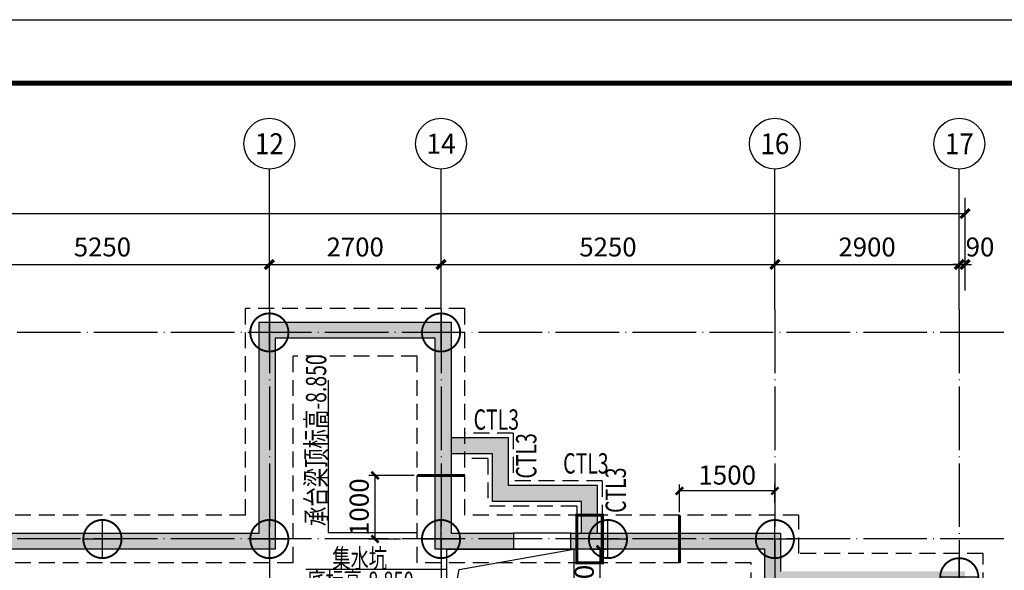
# Model space of a CAD drawing. Extents: x 41996 to 137283, y -171387 to -35499.
# Drawn here: x 107547 to 123031, y -44161 to -35499 of the extents above; entities that cross this region are included whole.
import ezdxf
from ezdxf.enums import TextEntityAlignment as Align

# ---------------------------------------------------------------- set-up
doc = ezdxf.new("R2010")
doc.units = 0
doc.header["$LTSCALE"] = 500
for name, pattern in [('CONTINOUS', [0]), ('DASH', [0.35, 0.25, -0.1]), ('DASHED', [0.75, 0.5, -0.25]), ('DOTE', [2.42, 2, -0.2, 0.02, -0.2])]:
    doc.linetypes.add(name, pattern=pattern)
doc.layers.get('0').update_dxf_attribs({"linetype": 'CONTINUOUS'})
doc.layers.get('Defpoints').update_dxf_attribs({"color": 6, "linetype": 'CONTINUOUS'})
for name, color, linetype in [('AXIS', 9, 'DOTE'), ('AXIS_DIM', 3, 'CONTINUOUS'), ('AXIS_NUM', 7, 'CONTINUOUS'), ('AXIS_TEXT', 7, 'CONTINUOUS'), ('BASE', 7, 'CONTINUOUS'), ('BASE-TEXT', 7, 'CONTINUOUS'), ('BEAM', 4, 'DASHED'), ('DIM', 3, 'CONTINUOUS'), ('FLOOR', 7, 'CONTINUOUS'), ('PILE', 134, 'CONTINUOUS'), ('TITL', 7, 'CONTINUOUS'), ('TK', 7, 'CONTINUOUS'), ('WALL', 80, 'CONTINUOUS'), ('WALL_BEAM', 6, 'CONTINOUS'), ('WALL_HATCH', 253, 'CONTINUOUS')]:
    doc.layers.add(name, color=color, linetype=linetype)
doc.styles.add('_TCH_AXIS', font='COMPLEX', dxfattribs={"bigfont": 'GBCBIG'})
doc.styles.add('_TCH_DIM_T3', font='TSSDENG', dxfattribs={"width": 0.8, "bigfont": 'TSSDCHN'})
doc.styles.add('COMPLEX', font='COMPLEX')
doc.styles.get("Standard").update_dxf_attribs({"font": 'tssdeng2.shx', "width": 0.7, "bigfont": 'hztxt.shx'})
doc.dimstyles.new('_TCH_ARCH&&100', dxfattribs={"dimtxt": 297.5, "dimasz": 100, "dimexe": 250, "dimexo": 300, "dimgap": 126.25, "dimtad": 1, "dimdec": 0, "dimzin": 0, "dimdsep": 46, "dimtxsty": '_TCH_DIM_T3', "dimblk": 'ARCHTICK', "dimcen": 0.09, "dimclrt": 7, "dimazin": 2, "dimtfac": 1, "dimtdec": 0, "dimtix": 1, "dimtmove": 2, "dimatfit": 3, "dimfxl": 1, "dimtolj": 1, "dimtzin": 0, "dimarcsym": 0})
doc.dimstyles.new('TSSD_100_100$0', dxfattribs={"dimtxt": 300, "dimasz": 80, "dimexe": 100, "dimexo": 200, "dimgap": 100, "dimtad": 1, "dimdec": 0, "dimzin": 0, "dimdsep": 46, "dimtxsty": 'Standard', "dimblk": 'ARCHTICK', "dimcen": 0, "dimclrt": 7, "dimadec": 0, "dimazin": 0, "dimtfac": 1, "dimtdec": 0, "dimtix": 1, "dimtmove": 2, "dimatfit": 3, "dimldrblk": '_tsdbk', "dimfxl": 1, "dimtolj": 1, "dimtzin": 0, "dimarcsym": 0})
pattern_1 = [(45, (0, 0), (-88.388348, 88.388348), []), (50, (0, 0), (358.63009, -31.37607), [37.5, -412.5]), (355, (0, 0), (-69.37567, 376.09607), [30, -330]), (100.4514, (29.9, -2.6), (289.25469, 344.71977), [31.8701, -350.57106]), (46.1842, (0, 100), (533.62052, -82.7595), [56.25, -618.75]), (96.6356, (44.47, 93.1), (467.33135, 487.05894), [47.80514, -525.8565]), (351.1842, (0, 100), (467.33097, 487.0593), [45, -495]), (21, (50, 75), (298.453526, -201.309445), [37.5, -412.5]), (326, (50, 75), (121.65767, 362.57502), [30, -330]), (71.4514, (74.87, 58.22), (420.11131, 161.26525), [31.8701, -350.57106]), (37.5, (0, 0), (6.079928, 166.446927), [0, -326, 0, -335, 0, -331.25]), (7.5, (0, 0), (131.53477, 197.205856), [0, -191, 0, -318.5, 0, -126.25]), (327.5, (-111.5, 0), (266.911218, -11.277436), [0, -125, 0, -390, 0, -517.5]), (317.5, (-161.5, 0), (291.593085, 50.05249), [0, -162.5, 0, -259, 0, -367.5])]

# ---------------------------------------------------------------- blocks, each defined once
blk = doc.blocks.new('-2墙')
at = {"layer": 'WALL_HATCH'}
h = blk.add_hatch(dxfattribs=at)
h.set_pattern_fill('钢筋混凝土', color=256, scale=50, style=0)
h.set_pattern_definition(pattern_1)
h.paths.add_polyline_path([(351316, -1059881), (356246, -1059881), (356496, -1059881), (356496, -1056561), (359016, -1056561), (359016, -1059881), (360246, -1059881), (360246, -1059631), (359266, -1059631), (359266, -1056311), (356246, -1056311), (356246, -1059631), (351066, -1059631), (351066, -1060231), (348046, -1060231), (348046, -1060481), (348166, -1060481), (348166, -1063261), (348346, -1063261), (348346, -1060481), (351066, -1060481), (351066, -1063261), (351246, -1063261), (351246, -1060481), (351316, -1060481)])
h = blk.add_hatch(dxfattribs=at)
h.set_pattern_fill('钢筋混凝土', color=256, scale=50, style=0)
h.set_pattern_definition([(45, (0, 0), (-88.388348, 88.388348), []), (50, (0, 0), (358.63009, -31.37607), [37.5, -412.5]), (355, (0, 0), (-69.37567, 376.09607), [30, -330]), (100.4514, (29.9, -2.6), (289.25469, 344.71977), [31.8701, -350.57106]), (46.1842, (0, 100), (533.62052, -82.7595), [56.25, -618.75]), (96.6356, (44.47, 93.1), (467.33135, 487.05894), [47.80514, -525.8565]), (351.1842, (0, 100), (467.33097, 487.0593), [45, -495]), (21, (50, 75), (298.453526, -201.309445), [37.5, -412.5]), (326, (50, 75), (121.65767, 362.57502), [30, -330]), (71.4514, (74.87, 58.22), (420.11131, 161.26525), [31.8701, -350.57106]), (37.5, (0, 0), (6.079928, 166.446927), [0, -326, 0, -335, 0, -331.25]), (7.5, (0, 0), (131.53477, 197.205856), [0, -191, 0, -318.5, 0, -126.25]), (327.5, (-111.5, 0), (266.911218, -11.277436), [0, -125, 0, -390, 0, -517.5]), (317.5, (-161.5, 0), (291.593085, 50.05249), [0, -162.5, 0, -259, 0, -367.5])])
h.paths.add_polyline_path([(337246, -1058381), (337246, -1058131), (336346, -1058131), (336346, -1058881), (334946, -1058881), (334946, -1059631), (335196, -1059631), (335196, -1059131), (336596, -1059131), (336596, -1058381)])
h.paths.add_polyline_path([(359266, -1058131), (359266, -1058381), (359916, -1058381), (359916, -1059131), (361316, -1059131), (361316, -1059631), (361566, -1059631), (361566, -1058881), (360166, -1058881), (360166, -1058131)])
h = blk.add_hatch(dxfattribs=at)
h.set_pattern_fill('钢筋混凝土', color=256, scale=50, style=0)
h.set_pattern_definition(pattern_1)
h.paths.add_polyline_path([(364446, -1059631), (364408, -1059631), (361146, -1059631), (361146, -1059881), (364196, -1059881), (364196, -1060481), (364266, -1060481), (364266, -1063261), (364446, -1063261), (364446, -1060481), (367096, -1060481), (367096, -1067461), (364446, -1067461), (364446, -1064611), (364266, -1064611), (364266, -1067461), (360846, -1067461), (360846, -1064611), (360666, -1064611), (360666, -1067461), (360596, -1067461), (360596, -1069061), (357846, -1069061), (357846, -1068831), (357666, -1068831), (357666, -1069061), (356116, -1069061), (356116, -1069311), (358456, -1069311), (358456, -1069311), (360846, -1069311), (360846, -1067711), (361026, -1067711), (367346, -1067711), (367346, -1060231), (364446, -1060231)])
at = {"layer": 'WALL'}
for points in [[(351066, -1059631), (356246, -1059631), (356246, -1056311), (359266, -1056311), (359266, -1059631), (360246, -1059631), (360246, -1059881), (359016, -1059881), (359016, -1056561), (356496, -1056561), (356496, -1059881), (356246, -1059881), (351316, -1059881)], [(361566, -1059631), (361566, -1058881), (360166, -1058881), (360166, -1058131), (359266, -1058131)], [(361316, -1059631), (361316, -1059131), (359916, -1059131), (359916, -1058381), (359266, -1058381)], [(361146, -1059881), (361146, -1059631), (364408, -1059631), (364446, -1059631), (364446, -1060231)], [(364196, -1060481), (364196, -1059881), (361146, -1059881)]]:
    blk.add_lwpolyline(points, dxfattribs=at)
at = {"layer": 'WALL_BEAM'}
for p, q in [((361146, -1059631), (360246, -1059631)), ((361146, -1059881), (360246, -1059881))]:
    blk.add_line(p, q, dxfattribs=at)
blk = doc.blocks.new('zj1')
at = {"layer": 'BASE'}
for points in [[(97614, 220757), (97614, 221357)], [(97314, 221057), (97914, 221057)]]:
    blk.add_lwpolyline(points, dxfattribs=at)
at = {"layer": 'PILE', "const_width": 30}
blk.add_lwpolyline([(97314, 221057, -1), (97914, 221057, -1)], format="xyb", close=True, dxfattribs=at)
blk = doc.blocks.new('10B_A2')
blk.add_line((0, 420), (594, 420))
at = {"const_width": 0.8}
blk.add_lwpolyline([(18, 410), (18, 10), (584, 10), (584, 410)], close=True, dxfattribs=at)
blk = doc.blocks.new('_ArchTick')
at = {"color": 0, "linetype": 'ByBlock', "const_width": 0.5}
blk.add_lwpolyline([(-0.71, -0.71), (0.71, 0.71)], dxfattribs=at)
blk = doc.blocks.new('*D118')
at = {"layer": 'Defpoints', "color": 0}
for p in [(117923, -42913), (119423, -43294), (117923, -43446)]:
    blk.add_point(p, dxfattribs=at)
at = {"layer": 'DIM', "color": 0, "lineweight": -2}
for p, q in [((117923, -43246), (117923, -42813)), ((119423, -43094), (119423, -42813)), ((119423, -42913), (117923, -42913))]:
    blk.add_line(p, q, dxfattribs=at)
at = {"layer": 'DIM', "color": 0, "lineweight": -2, "xscale": 80, "yscale": 80, "zscale": 80, "rotation": 180}
blk.add_blockref('_ArchTick', (117923, -42913), dxfattribs=at)
at = {"layer": 'DIM', "color": 0, "lineweight": -2, "xscale": 80, "yscale": 80, "zscale": 80}
blk.add_blockref('_ArchTick', (119423, -42913), dxfattribs=at)
at = {"layer": 'DIM', "color": 7, "insert": (118673, -42663), "char_height": 300, "attachment_point": 5}
blk.add_mtext('\\A1;1500', dxfattribs=at)
blk = doc.blocks.new('_tsdbk')
blk.add_line((-1, 0), (0, 0))
at = {"const_width": 0.5}
blk.add_lwpolyline([(-0.7, -0.7), (0.7, 0.7)], dxfattribs=at)
blk = doc.blocks.new('*D119')
at = {"layer": 'Defpoints', "color": 0}
for p in [(113136, -42669), (113953, -42669), (113738, -43669)]:
    blk.add_point(p, dxfattribs=at)
at = {"layer": 'DIM', "color": 0, "lineweight": -2}
for p, q in [((113753, -42669), (113036, -42669)), ((113136, -43669), (113136, -42669)), ((113538, -43669), (113036, -43669))]:
    blk.add_line(p, q, dxfattribs=at)
at = {"layer": 'DIM', "color": 0, "lineweight": -2, "xscale": 80, "yscale": 80, "zscale": 80}
for p, rotation in [((113136, -42669), 90), ((113136, -43669), 270)]:
    blk.add_blockref('_ArchTick', p, dxfattribs=dict(at, rotation=rotation))
at = {"layer": 'DIM', "color": 7, "insert": (112886, -43169), "char_height": 300, "attachment_point": 5, "rotation": 90}
blk.add_mtext('\\A1;1000', dxfattribs=at)
blk = doc.blocks.new('*D126')
at = {"layer": 'Defpoints', "color": 0}
for p in [(116310, -43829), (116675, -43829), (116310, -45229)]:
    blk.add_point(p, dxfattribs=at)
at = {"layer": 'DIM', "color": 0, "lineweight": -2}
for p, q in [((116510, -43829), (116775, -43829)), ((116675, -45229), (116675, -43829)), ((116510, -45229), (116775, -45229))]:
    blk.add_line(p, q, dxfattribs=at)
at = {"layer": 'DIM', "color": 0, "lineweight": -2, "xscale": 80, "yscale": 80, "zscale": 80}
for p, rotation in [((116675, -43829), 90), ((116675, -45229), 270)]:
    blk.add_blockref('_ArchTick', p, dxfattribs=dict(at, rotation=rotation))
at = {"layer": 'DIM', "color": 7, "insert": (116425, -44529), "char_height": 300, "attachment_point": 5, "rotation": 90}
blk.add_mtext('\\A1;1400', dxfattribs=at)
blk = doc.blocks.new('*D236')
at = {"layer": 'AXIS_DIM', "color": 0, "lineweight": -2}
for p, q in [((106223, -39759), (106223, -39100)), ((111473, -39759), (111473, -39100)), ((106223, -39350), (111473, -39350))]:
    blk.add_line(p, q, dxfattribs=at)
at = {"layer": 'Defpoints', "color": 0}
for p in [(111473, -39350), (106223, -40059), (111473, -40059)]:
    blk.add_point(p, dxfattribs=at)
at = {"layer": 'AXIS_DIM', "color": 0, "lineweight": -2, "xscale": 100, "yscale": 100, "zscale": 100, "rotation": 180}
blk.add_blockref('_ArchTick', (106223, -39350), dxfattribs=at)
at = {"layer": 'AXIS_DIM', "color": 0, "lineweight": -2, "xscale": 100, "yscale": 100, "zscale": 100}
blk.add_blockref('_ArchTick', (111473, -39350), dxfattribs=at)
at = {"layer": 'AXIS_DIM', "color": 7, "insert": (108848, -39075), "char_height": 297.5, "attachment_point": 5, "style": '_TCH_DIM_T3'}
blk.add_mtext('\\A1;5250', dxfattribs=at)
blk = doc.blocks.new('*D237')
at = {"layer": 'AXIS_DIM', "color": 0, "lineweight": -2}
for p, q in [((111473, -39759), (111473, -39100)), ((114173, -39759), (114173, -39100)), ((111473, -39350), (114173, -39350))]:
    blk.add_line(p, q, dxfattribs=at)
at = {"layer": 'Defpoints', "color": 0}
for p in [(114173, -39350), (111473, -40059), (114173, -40059)]:
    blk.add_point(p, dxfattribs=at)
at = {"layer": 'AXIS_DIM', "color": 0, "lineweight": -2, "xscale": 100, "yscale": 100, "zscale": 100, "rotation": 180}
blk.add_blockref('_ArchTick', (111473, -39350), dxfattribs=at)
at = {"layer": 'AXIS_DIM', "color": 0, "lineweight": -2, "xscale": 100, "yscale": 100, "zscale": 100}
blk.add_blockref('_ArchTick', (114173, -39350), dxfattribs=at)
at = {"layer": 'AXIS_DIM', "color": 7, "insert": (112823, -39075), "char_height": 297.5, "attachment_point": 5, "style": '_TCH_DIM_T3'}
blk.add_mtext('\\A1;2700', dxfattribs=at)
blk = doc.blocks.new('*D238')
at = {"layer": 'AXIS_DIM', "color": 0, "lineweight": -2}
for p, q in [((114173, -39759), (114173, -39100)), ((119423, -39759), (119423, -39100)), ((114173, -39350), (119423, -39350))]:
    blk.add_line(p, q, dxfattribs=at)
at = {"layer": 'Defpoints', "color": 0}
for p in [(119423, -39350), (114173, -40059), (119423, -40059)]:
    blk.add_point(p, dxfattribs=at)
at = {"layer": 'AXIS_DIM', "color": 0, "lineweight": -2, "xscale": 100, "yscale": 100, "zscale": 100, "rotation": 180}
blk.add_blockref('_ArchTick', (114173, -39350), dxfattribs=at)
at = {"layer": 'AXIS_DIM', "color": 0, "lineweight": -2, "xscale": 100, "yscale": 100, "zscale": 100}
blk.add_blockref('_ArchTick', (119423, -39350), dxfattribs=at)
at = {"layer": 'AXIS_DIM', "color": 7, "insert": (116798, -39075), "char_height": 297.5, "attachment_point": 5, "style": '_TCH_DIM_T3'}
blk.add_mtext('\\A1;5250', dxfattribs=at)
blk = doc.blocks.new('*D239')
at = {"layer": 'AXIS_DIM', "color": 0, "lineweight": -2}
for p, q in [((119423, -39759), (119423, -39100)), ((122323, -39759), (122323, -39100)), ((119423, -39350), (122323, -39350))]:
    blk.add_line(p, q, dxfattribs=at)
at = {"layer": 'Defpoints', "color": 0}
for p in [(122323, -39350), (119423, -40059), (122323, -40059)]:
    blk.add_point(p, dxfattribs=at)
at = {"layer": 'AXIS_DIM', "color": 0, "lineweight": -2, "xscale": 100, "yscale": 100, "zscale": 100, "rotation": 180}
blk.add_blockref('_ArchTick', (119423, -39350), dxfattribs=at)
at = {"layer": 'AXIS_DIM', "color": 0, "lineweight": -2, "xscale": 100, "yscale": 100, "zscale": 100}
blk.add_blockref('_ArchTick', (122323, -39350), dxfattribs=at)
at = {"layer": 'AXIS_DIM', "color": 7, "insert": (120873, -39075), "char_height": 297.5, "attachment_point": 5, "style": '_TCH_DIM_T3'}
blk.add_mtext('\\A1;2900', dxfattribs=at)
blk = doc.blocks.new('*D240')
at = {"layer": 'AXIS_DIM', "color": 0, "lineweight": -2}
for p, q in [((122323, -39759), (122323, -39100)), ((122413, -39759), (122413, -39100)), ((122323, -39350), (122223, -39350)), ((122323, -39350), (122413, -39350)), ((122413, -39350), (122513, -39350))]:
    blk.add_line(p, q, dxfattribs=at)
at = {"layer": 'Defpoints', "color": 0}
for p in [(122413, -39350), (122323, -40059), (122413, -40059)]:
    blk.add_point(p, dxfattribs=at)
at = {"layer": 'AXIS_DIM', "color": 0, "lineweight": -2, "xscale": 100, "yscale": 100, "zscale": 100}
blk.add_blockref('_ArchTick', (122323, -39350), dxfattribs=at)
at = {"layer": 'AXIS_DIM', "color": 0, "lineweight": -2, "xscale": 100, "yscale": 100, "zscale": 100, "rotation": 180}
blk.add_blockref('_ArchTick', (122413, -39350), dxfattribs=at)
at = {"layer": 'AXIS_DIM', "color": 7, "insert": (122649, -39075), "char_height": 297.5, "attachment_point": 5, "style": '_TCH_DIM_T3'}
blk.add_mtext('\\A1;90', dxfattribs=at)
blk = doc.blocks.new('*D241')
at = {"layer": 'AXIS_DIM', "color": 0, "lineweight": -2}
for p, q in [((84233, -39759), (84233, -38300)), ((122413, -39759), (122413, -38300)), ((84233, -38550), (122413, -38550))]:
    blk.add_line(p, q, dxfattribs=at)
at = {"layer": 'Defpoints', "color": 0}
for p in [(122413, -38550), (84233, -40059), (122413, -40059)]:
    blk.add_point(p, dxfattribs=at)
at = {"layer": 'AXIS_DIM', "color": 0, "lineweight": -2, "xscale": 100, "yscale": 100, "zscale": 100, "rotation": 180}
blk.add_blockref('_ArchTick', (84233, -38550), dxfattribs=at)
at = {"layer": 'AXIS_DIM', "color": 0, "lineweight": -2, "xscale": 100, "yscale": 100, "zscale": 100}
blk.add_blockref('_ArchTick', (122413, -38550), dxfattribs=at)
at = {"layer": 'AXIS_DIM', "color": 7, "insert": (103323, -38275), "char_height": 297.5, "attachment_point": 5, "style": '_TCH_DIM_T3'}
blk.add_mtext('\\A1;38180', dxfattribs=at)
blk = doc.blocks.new('_AXISO')
blk.add_circle((0, 0), 0.5)
at = {"layer": 'AXIS_TEXT', "style": 'COMPLEX', "width": 1.041667}
blk.add_attdef('A', text='', height=0.56, dxfattribs=at).set_placement((-0.25, -0.28), (0.25, -0.28), align=Align.FIT)

msp = doc.modelspace()

# ---------------------------------------------------------------- linework, layer by layer
at = {"layer": 'AXIS'}
for p, q in [((111473.4, -40059.5), (111473.4, -45398.7)), ((114173.4, -40059.5), (114173.4, -45398.7)), ((119423.4, -40059.5), (119423.4, -54319.5)), ((122323.4, -40059.5), (122323.4, -54319.5)), ((123024.8, -40418.8), (83609.4, -40418.8)), ((123024.8, -43668.7), (83609.4, -43668.7))]:
    msp.add_line(p, q, dxfattribs=at)
at = {"layer": 'AXIS_NUM'}
for p, q in [((111473.4, -40059.5), (111473.4, -37850.1)), ((114173.4, -40059.5), (114173.4, -37850.1)), ((119423.4, -40059.5), (119423.4, -37850.1)), ((122323.4, -40059.5), (122323.4, -37850.1))]:
    msp.add_line(p, q, dxfattribs=at)
at = {"layer": 'BASE'}
for p, q in [((114457.4, -44151.1), (116263.4, -43828.7)), ((114263.4, -45228.7), (114457.4, -44151.1))]:
    msp.add_line(p, q, dxfattribs=at)
at = {"layer": 'BASE-TEXT'}
msp.add_line((114263.4, -44150.3), (112046.3, -44150.3), dxfattribs=at)
at = {"layer": 'BASE-TEXT', "linetype": 'DASH', "const_width": 50}
for points in [[(114548.4, -42668.7), (113798.4, -42668.7)], [(117923.3, -43294), (117923.3, -44044)]]:
    msp.add_lwpolyline(points, dxfattribs=at)
at = {"layer": 'BEAM'}
for p, q in [((111098.3, -43294), (111098.3, -40044.1)), ((114548.3, -40044.1), (111098.3, -40044.1)), ((114548.3, -43294), (114548.3, -40044.1)), ((111848.3, -44044), (111848.3, -40794.1)), ((113798.3, -40794.1), (111848.3, -40794.1)), ((113798.3, -44044), (113798.3, -40794.1)), ((115308.3, -42003.7), (114548.3, -42003.7)), ((115308.3, -42003.7), (115308.3, -42753.7)), ((114908.3, -42403.7), (114548.3, -42403.7)), ((114908.3, -42403.7), (114908.3, -43153.7)), ((116708.4, -42753.7), (115308.3, -42753.7)), ((116708.4, -42753.7), (116708.4, -43294)), ((116308.4, -43153.7), (114908.3, -43153.7)), ((116308.4, -43153.7), (116308.4, -43294)), ((111098.3, -43294.7), (105848.3, -43294.3)), ((119798.3, -43294), (114548.3, -43294)), ((119798.3, -43895.8), (119798.3, -43294)), ((122698.3, -43895.8), (119798.3, -43895.8)), ((122698.3, -51943.9), (122698.3, -43895.8)), ((111848.3, -44044), (106598.3, -44044)), ((119048.3, -44044), (113798.3, -44044)), ((119048.3, -51193.9), (119048.3, -44044))]:
    msp.add_line(p, q, dxfattribs=at)
at = {"layer": 'FLOOR', "color": 2}
msp.add_lwpolyline([(114263.4, -43828.7), (116263.4, -43828.7), (116263.4, -45228.7), (114263.4, -45228.7)], close=True, dxfattribs=at)
at = {"layer": 'TITL', "color": 7}
for p, q in [((112396, -41171.6), (112396, -43568.2)), ((112396, -43568.2), (113798.4, -43568.2))]:
    msp.add_line(p, q, dxfattribs=at)
at = {"layer": 'TITL', "const_width": 50}
msp.add_lwpolyline([(116308.4, -43294), (116708.4, -43294), (116708.4, -44044), (116308.4, -44044)], close=True, dxfattribs=at)

# ---------------------------------------------------------------- block references
at = {"layer": 'AXIS_NUM'}
ref = msp.add_blockref('_AXISO', (111473.4, -37450.1), dxfattribs=dict(at, xscale=800, yscale=800, zscale=800))
ref.add_attrib('A', '12', dxfattribs={"layer": 'AXIS_TEXT', "height": 328.45, "style": '_TCH_AXIS'}).set_placement((111246.6, -37614.4), (111700.2, -37614.4), align=Align.FIT)
ref = msp.add_blockref('_AXISO', (114173.4, -37450.1), dxfattribs=dict(at, xscale=800, yscale=800, zscale=800))
ref.add_attrib('A', '14', dxfattribs={"layer": 'AXIS_TEXT', "height": 314.07, "style": '_TCH_AXIS'}).set_placement((113941.6, -37607.2), (114405.2, -37607.2), align=Align.FIT)
ref = msp.add_blockref('_AXISO', (119423.4, -37450.1), dxfattribs=dict(at, xscale=800, yscale=800, zscale=800))
ref.add_attrib('A', '16', dxfattribs={"layer": 'AXIS_TEXT', "height": 328.45, "style": '_TCH_AXIS'}).set_placement((119196.6, -37614.4), (119650.2, -37614.4), align=Align.FIT)
ref = msp.add_blockref('_AXISO', (122323.4, -37450.1), dxfattribs=dict(at, xscale=800, yscale=800, zscale=800))
ref.add_attrib('A', '17', dxfattribs={"layer": 'AXIS_TEXT', "height": 328.45, "style": '_TCH_AXIS'}).set_placement((122096.6, -37614.4), (122550.2, -37614.4), align=Align.FIT)
at = {"layer": 'PILE', "xscale": -1, "rotation": 359.9939980309237}
for p in [(209064.2, -261486.7), (211764.2, -261487), (206438.9, -264736.4), (209063.9, -264736.7), (211763.9, -264736.9), (214388.9, -264737.2), (217013.9, -264737.5), (219913.8, -265337.8)]:
    msp.add_blockref('zj1', p, dxfattribs=at)
at = {"layer": 'TK', "xscale": 100, "yscale": 100, "zscale": 100}
msp.add_blockref('10B_A2', (77882.9, -77498.8), dxfattribs=at)
at = {"layer": 'WALL'}
msp.add_blockref('-2墙', (-244933, 1016052.4), dxfattribs=at)

# ---------------------------------------------------------------- texts
at = {"layer": 'BASE-TEXT', "color": 7, "width": 0.7}
for rotation, p in [(360, (114686.1, -41949.8)), (90, (115672.7, -42717.5)), (360, (116094.2, -42639.2)), (90, (117080, -43257.4))]:
    msp.add_text('CTL3', height=320, rotation=rotation, dxfattribs=at).set_placement(p)
at = {"layer": 'BASE-TEXT', "width": 0.7}
for s, p in [('集水坑', (112463.3, -44123.9)), ('底标高-8.850', (112068.4, -44483.4))]:
    msp.add_text(s, height=300, dxfattribs=at).set_placement(p)
at = {"layer": 'TITL', "color": 7, "width": 0.7}
msp.add_text('承台梁顶标高-8.850', height=320, rotation=90, dxfattribs=at).set_placement((112368.4, -43466.4))

# ---------------------------------------------------------------- dimensions: what is measured, and where the dimension line sits
at = {"layer": 'AXIS_DIM'}
for p1, p2, distance, picture, middle in [((84233.4, -40059.5), (122413.4, -40059.5), 1509.3, '*D241', (103323.4, -38275.1)), ((106223.4, -40059.5), (111473.4, -40059.5), 709.3, '*D236', (108848.4, -39075.1)), ((111473.4, -40059.5), (114173.4, -40059.5), 709.3, '*D237', (112823.4, -39075.1)), ((114173.4, -40059.5), (119423.4, -40059.5), 709.3, '*D238', (116798.4, -39075.1)), ((119423.4, -40059.5), (122323.4, -40059.5), 709.3, '*D239', (120873.4, -39075.1))]:
    dim = msp.add_aligned_dim(p1=p1, p2=p2, distance=distance, dimstyle='_TCH_ARCH&&100', dxfattribs=at)
    dim.commit()
    dim.dimension.update_dxf_attribs({"geometry": picture, "text_midpoint": middle})
dim = msp.add_linear_dim(base=(122413.4, -39350.1), p1=(122323.4, -40059.5), p2=(122413.4, -40059.5), angle=0, dimstyle='_TCH_ARCH&&100', dxfattribs=at)
dim.commit()
dim.dimension.update_dxf_attribs({"geometry": '*D240', "text_midpoint": (122649.4, -39075.1), "dimtype": 129})
at = {"layer": 'DIM'}
for base, p1, p2, angle, picture, middle in [((117923.3, -42913), (119423.4, -43294), (117923.3, -43446.5), 180, '*D118', (118673.3, -42663)), ((113136, -42668.7), (113738.1, -43668.7), (113953.1, -42668.7), 90, '*D119', (112886, -43168.7)), ((116674.9, -43828.7), (116310, -45228.7), (116310, -43828.7), 90, '*D126', (116424.9, -44528.7))]:
    dim = msp.add_linear_dim(base=base, p1=p1, p2=p2, angle=angle, dimstyle='TSSD_100_100$0', dxfattribs=at)
    dim.commit()
    dim.dimension.update_dxf_attribs({"geometry": picture, "text_midpoint": middle})

doc.saveas('drawing.dxf')
